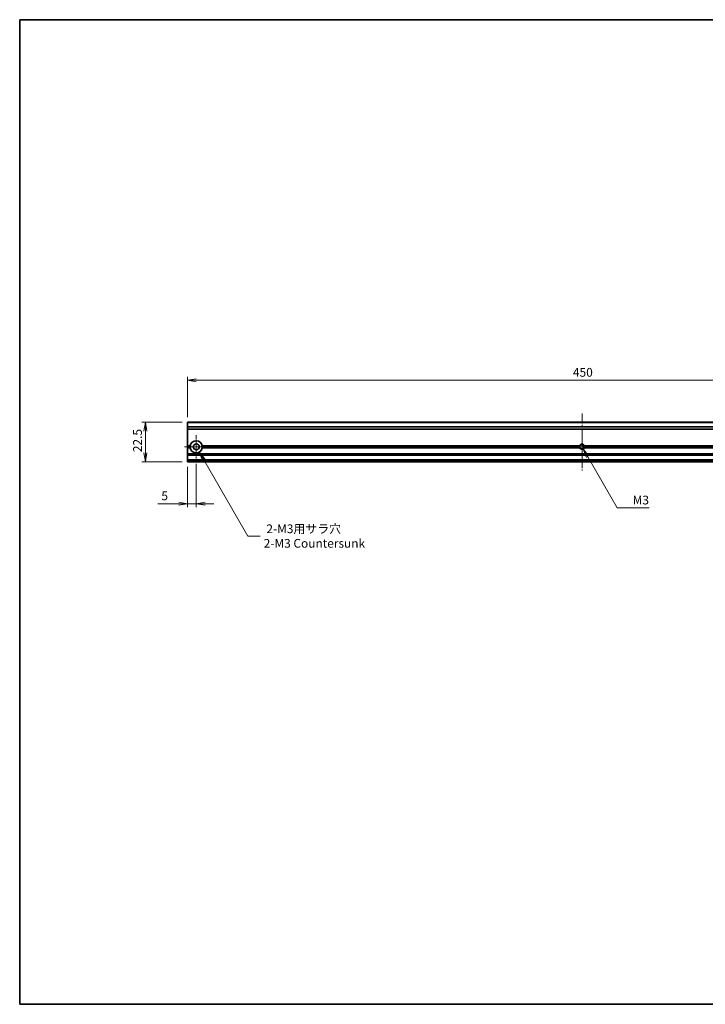
# Model space of a CAD drawing. Units: millimetres. Extents: x 0 to 10617, y 0 to 1967.
# Drawn here: x 4918 to 5308, y 0 to 562 of the extents above; entities that cross this region are included whole.
import ezdxf

# ---------------------------------------------------------------- set-up
doc = ezdxf.new("R2010")
doc.units = ezdxf.units.MM
doc.linetypes.add('CHAIN', pattern=[0.35429999999999995, 0.2362, -0.0295, 0.0591, -0.0295])
for name, color, linetype, lineweight in [('Border (ISO)', 7, 'Continuous', 35), ('Center Mark (ISO)', 131, 'Continuous', 18), ('Centerline (ISO)', 131, 'Continuous', 18), ('Dimension (ISO)', 7, 'Continuous', 18), ('Dimension (ISO) @ 1', 7, 'Continuous', 18), ('Visible (ISO)', 7, 'Continuous', 35), ('Visible Narrow (ISO)', 7, 'Continuous', 25)]:
    doc.layers.add(name, color=color, linetype=linetype, lineweight=lineweight)
doc.styles.add('Note Text (TK)', font='MS PGothic.ttf')
doc.dimstyles.new('Default - Method 1b (TK)', dxfattribs={"dimscale": 2.5, "dimtxt": 2.5, "dimasz": 2.5, "dimexe": 1, "dimexo": 1.499999999999999, "dimgap": 1, "dimtad": 1, "dimtoh": 1, "dimrnd": 1e-08, "dimdsep": 46, "dimtxsty": 'Note Text (TK)', "dimblk": 'OPEN', "dimcen": 0.09, "dimdle": 5, "dimclrd": 100, "dimclre": 100, "dimclrt": 7, "dimadec": 1, "dimazin": 1, "dimtfac": 1, "dimtmove": 0, "dimatfit": 3, "dimldrblk": 'OPEN', "dimfxl": 1, "dimtolj": 1, "dimlwd": -1, "dimlwe": -1, "dimarcsym": 0})

# ---------------------------------------------------------------- blocks, each defined once
blk = doc.blocks.new('図面枠 tk図枠')
at = {"layer": 'Border (ISO)'}
for p, q in [((14.49999999999999, 289), (405.4999999999999, 289)), ((14.49999999999999, 289), (14.50000000000001, 8.000000000000007)), ((14.50000000000001, 8.000000000000007), (405.4999999999999, 8.000000000000007))]:
    blk.add_line(p, q, dxfattribs=at)
blk = doc.blocks.new('_Open')
at = {"color": 0, "linetype": 'ByBlock', "lineweight": -2}
for p, q in [((-1, 0.1666666666666666), (0, 0)), ((-1, -0.1666666666666666), (0, 0)), ((0, 0), (-1, 0))]:
    blk.add_line(p, q, dxfattribs=at)
blk = doc.blocks.new('*D54')
at = {"layer": 'Defpoints', "color": 0}
for p in [(5463.18712881001, 356.2122306287654), (5013.18712881001, 332.2122306287654), (5463.18712881001, 332.2122306287654)]:
    blk.add_point(p, dxfattribs=at)
at = {"layer": 'Dimension (ISO)', "color": 100}
for p, q in [((5013.18712881001, 335.2122306287654), (5013.18712881001, 358.2122306287654)), ((5018.18712881001, 356.2122306287654), (5458.18712881001, 356.2122306287654)), ((5463.18712881001, 335.2122306287654), (5463.18712881001, 358.2122306287654))]:
    blk.add_line(p, q, dxfattribs=at)
at = {"layer": 'Dimension (ISO)', "color": 100, "xscale": 5, "yscale": 5, "zscale": 5, "rotation": 180}
blk.add_blockref('_Open', (5013.18712881001, 356.2122306287654), dxfattribs=at)
at = {"layer": 'Dimension (ISO)', "color": 100, "xscale": 5, "yscale": 5, "zscale": 5}
blk.add_blockref('_Open', (5463.18712881001, 356.2122306287654), dxfattribs=at)
at = {"layer": 'Dimension (ISO)', "color": 7, "insert": (5232.988265173646, 360.7122306287654), "char_height": 5, "attachment_point": 4, "style": 'Note Text (TK)'}
blk.add_mtext('\\A1;450', dxfattribs=at)
blk = doc.blocks.new('*D55')
at = {"layer": 'Defpoints', "color": 0}
for p in [(5013.187128810012, 332.2122306287655), (4989.187128810011, 309.7122306287654), (5013.187128810012, 309.7122306287655)]:
    blk.add_point(p, dxfattribs=at)
at = {"layer": 'Dimension (ISO)', "color": 100}
for p, q in [((5010.187128810012, 332.2122306287655), (4987.187128810011, 332.2122306287655)), ((4989.187128810011, 327.2122306287654), (4989.187128810011, 314.7122306287654)), ((5010.187128810012, 309.7122306287655), (4987.187128810011, 309.7122306287654))]:
    blk.add_line(p, q, dxfattribs=at)
at = {"layer": 'Dimension (ISO)', "color": 100, "xscale": 5, "yscale": 5, "zscale": 5}
for p, rotation in [((4989.187128810011, 332.2122306287655), 90), ((4989.187128810011, 309.7122306287654), 270)]:
    blk.add_blockref('_Open', p, dxfattribs=dict(at, rotation=rotation))
at = {"layer": 'Dimension (ISO)', "color": 7, "insert": (4984.68712881001, 315.1383669924018), "char_height": 5, "attachment_point": 4, "rotation": 90, "style": 'Note Text (TK)'}
blk.add_mtext('\\A1;22.5', dxfattribs=at)
blk = doc.blocks.new('*D56')
at = {"layer": 'Defpoints', "color": 0}
for p in [(5013.18712881001, 309.7122306287655), (5018.18712881001, 311.5122306287653), (5013.18712881001, 285.7122306287655)]:
    blk.add_point(p, dxfattribs=at)
at = {"layer": 'Dimension (ISO)', "color": 100}
for p, q in [((5013.18712881001, 306.7122306287655), (5013.18712881001, 283.7122306287655)), ((5018.18712881001, 308.5122306287654), (5018.18712881001, 283.7122306287655)), ((5008.187128810011, 285.7122306287655), (4996.289401494104, 285.7122306287655)), ((5018.18712881001, 285.7122306287655), (5013.18712881001, 285.7122306287655)), ((5023.18712881001, 285.7122306287655), (5028.18712881001, 285.7122306287655))]:
    blk.add_line(p, q, dxfattribs=at)
at = {"layer": 'Dimension (ISO)', "color": 100, "xscale": 5, "yscale": 5, "zscale": 5}
blk.add_blockref('_Open', (5013.18712881001, 285.7122306287655), dxfattribs=at)
at = {"layer": 'Dimension (ISO)', "color": 100, "xscale": 5, "yscale": 5, "zscale": 5, "rotation": 180}
blk.add_blockref('_Open', (5018.18712881001, 285.7122306287655), dxfattribs=at)
at = {"layer": 'Dimension (ISO)', "color": 7, "insert": (4998.289401494103, 290.2122306287655), "char_height": 5, "attachment_point": 4, "style": 'Note Text (TK)'}
blk.add_mtext('\\A1;5', dxfattribs=at)
blk = doc.blocks.new('*D66')
at = {"layer": 'Defpoints', "color": 0}
for p in [(5018.187128810011, 318.2122306287663), (5019.937128810012, 315.1811417155202)]:
    blk.add_point(p, dxfattribs=at)
at = {"layer": 'Dimension (ISO)', "color": 100}
for p, q in [((5047.602464205059, 267.2633752028851), (5022.437128810013, 310.8510146965985)), ((5054.659075895579, 267.2633752028848), (5047.602464205059, 267.2633752028851))]:
    blk.add_line(p, q, dxfattribs=at)
at = {"layer": 'Dimension (ISO)', "color": 100, "xscale": 5, "yscale": 5, "zscale": 5, "rotation": 120.0000000000102}
blk.add_blockref('_Open', (5019.937128810012, 315.1811417155202), dxfattribs=at)
at = {"layer": 'Dimension (ISO)', "color": 7, "insert": (5056.659075895579, 267.2633752028848), "char_height": 5, "attachment_point": 4, "style": 'Note Text (TK)'}
blk.add_mtext('\\A1; \\fＭＳ Ｐゴシック|b0|i0;{\\H4.9800;2-M3用サラ穴\\P}\\fＭＳ Ｐゴシック|b0|i0;{\\H4.9800;2-M3 Countersunk}', dxfattribs=at)
blk = doc.blocks.new('*D67')
at = {"layer": 'Defpoints', "color": 0}
for p in [(5238.187128810009, 318.2122306287647), (5238.93712881001, 316.913192523089)]:
    blk.add_point(p, dxfattribs=at)
at = {"layer": 'Dimension (ISO)', "color": 100}
for p, q in [((5258.334931981044, 283.315211875703), (5241.437128810014, 312.5830655041689)), ((5276.42439584352, 283.3152118757025), (5258.334931981044, 283.315211875703))]:
    blk.add_line(p, q, dxfattribs=at)
at = {"layer": 'Dimension (ISO)', "color": 100, "xscale": 5, "yscale": 5, "zscale": 5, "rotation": 120.0000000000491}
blk.add_blockref('_Open', (5238.93712881001, 316.913192523089), dxfattribs=at)
at = {"layer": 'Dimension (ISO)', "color": 7, "insert": (5265.543714025338, 287.815211875703), "char_height": 5, "attachment_point": 4, "style": 'Note Text (TK)'}
blk.add_mtext('\\A1; \\fＭＳ Ｐゴシック|b0|i0;M3', dxfattribs=at)

msp = doc.modelspace()

# ---------------------------------------------------------------- linework, layer by layer
at = {"layer": 'Center Mark (ISO)', "linetype": 'CHAIN', "ltscale": 7.444989681243896}
for p, q in [((5018.18712881001, 324.9122306287654), (5018.18712881001, 311.5122306287653)), ((5024.887128810011, 318.2122306287654), (5011.487128810011, 318.2122306287654))]:
    msp.add_line(p, q, dxfattribs=at)
at = {"layer": 'Center Mark (ISO)', "linetype": 'CHAIN', "ltscale": 9.017070770263672}
msp.add_line((5238.18712881001, 324.4417306287654), (5238.18712881001, 308.2122306287654), dxfattribs=at)
at = {"layer": 'Center Mark (ISO)', "linetype": 'CHAIN', "ltscale": 11.11197376251221}
msp.add_line((5248.18712881001, 318.2122306287654), (5228.187128810009, 318.2122306287654), dxfattribs=at)
at = {"layer": 'Centerline (ISO)', "linetype": 'CHAIN', "ltscale": 23.99096870422363}
msp.add_line((5238.18712881001, 337.2122306287654), (5238.18712881001, 304.7122306287654), dxfattribs=at)
at = {"layer": 'Visible (ISO)'}
for p, q in [((5013.18712881001, 332.2122306287654), (5013.18712881001, 332.1426970126447)), ((5013.18712881001, 332.2122306287654), (5463.18712881001, 332.2122306287654)), ((5013.18712881001, 329.8021845288494), (5013.18712881001, 332.1426970126447)), ((5013.18712881001, 329.8021845288494), (5013.18712881001, 329.5717181449701)), ((5013.18712881001, 328.5122306287655), (5013.18712881001, 329.5717181449701)), ((5013.18712881001, 328.5122306287655), (5013.18712881001, 328.2122306287655)), ((5013.18712881001, 318.7122306287655), (5013.18712881001, 328.2122306287655)), ((5013.18712881001, 328.2122306287655), (5463.18712881001, 328.2122306287654)), ((5013.18712881001, 318.7122306287655), (5014.723027194873, 318.7122306287655)), ((5013.18712881001, 318.2122306287655), (5013.18712881001, 318.7122306287655)), ((5013.18712881001, 318.2122306287655), (5015.18712881001, 318.2122306287655)), ((5013.18712881001, 317.7122306287655), (5013.18712881001, 318.2122306287655)), ((5013.18712881001, 317.7122306287655), (5014.723027194873, 317.7122306287655)), ((5013.18712881001, 314.3364946974774), (5013.18712881001, 317.7122306287655)), ((5021.18712881001, 318.2122306287655), (5236.95762881001, 318.2122306287655)), ((5021.651230425148, 318.7122306287655), (5237.063887851889, 318.7122306287655)), ((5021.651230425148, 317.7122306287655), (5237.063887851889, 317.7122306287654)), ((5239.310369768131, 318.7122306287655), (5454.723027194874, 318.7122306287654)), ((5239.310369768131, 317.7122306287654), (5454.723027194874, 317.7122306287654)), ((5239.416628810011, 318.2122306287655), (5455.18712881001, 318.2122306287655)), ((5013.18712881001, 314.3364946974774), (5013.18712881001, 314.1243626631215)), ((5013.18712881001, 313.8000985944095), (5013.18712881001, 314.1243626631215)), ((5013.18712881001, 313.8000985944094), (5013.18712881001, 313.7122306287654)), ((5013.18712881001, 313.4122306287654), (5013.18712881001, 313.7122306287655)), ((5013.18712881001, 313.7122306287655), (5463.18712881001, 313.7122306287654)), ((5013.18712881001, 311.0122306287654), (5013.18712881001, 313.4122306287654)), ((5013.18712881001, 310.7122306287654), (5013.18712881001, 311.0122306287653)), ((5013.18712881001, 310.7122306287655), (5013.18712881001, 310.6243626631214)), ((5013.18712881001, 310.7122306287655), (5463.18712881001, 310.7122306287655)), ((5013.18712881001, 310.3000985944095), (5013.18712881001, 310.6243626631214)), ((5013.18712881001, 310.3000985944095), (5013.18712881001, 310.0879665600535)), ((5013.18712881001, 310.0122306287655), (5013.18712881001, 310.0879665600536)), ((5013.18712881001, 310.0122306287655), (5013.18712881001, 309.7122306287655)), ((5013.18712881001, 309.7122306287654), (5463.18712881001, 309.7122306287654))]:
    msp.add_line(p, q, dxfattribs=at)
msp.add_circle((5018.18712881001, 318.2122306287654), 1.7, dxfattribs=at)
for centre, radius, start, end in [((5018.18712881001, 318.2122306287654), 3.5, 8.213210701745897, 171.7867892982552), ((5018.18712881001, 318.2122306287654), 3.499999999999988, 188.2132107017436, 351.7867892982562), ((5238.18712881001, 318.2122306287654), 1.2295, 156.0042186773032, 180), ((5238.18712881001, 318.2122306287654), 1.229500000000001, 180, 203.9957813226949), ((5238.18712881001, 318.2122306287654), 1.2295, 23.99578132269674, 156.0042186773032), ((5238.18712881001, 318.2122306287654), 1.2295, 203.9957813226937, 336.0042186773049), ((5238.18712881001, 318.2122306287654), 1.2295, 0, 23.99578132269674), ((5238.18712881001, 318.2122306287654), 1.229500000000001, 336.0042186773049, 0)]:
    msp.add_arc(centre, radius, start, end, dxfattribs=at)
for points in [[(5015.18712881001, 318.2122306287655), (5014.955078002442, 318.4442814363344), (5014.723027194873, 318.7122306287655)], [(5014.723027194873, 317.7122306287655), (5014.955078002442, 317.9801798211965), (5015.18712881001, 318.2122306287655)], [(5021.651230425148, 318.7122306287655), (5021.419179617581, 318.4442814363344), (5021.18712881001, 318.2122306287655)], [(5021.18712881001, 318.2122306287655), (5021.419179617581, 317.9801798211965), (5021.651230425148, 317.7122306287655)]]:
    msp.add_open_spline(points, degree=2, dxfattribs=at)
at = {"layer": 'Visible Narrow (ISO)'}
for p, q in [((5013.18712881001, 332.1426970126447), (5463.18712881001, 332.1426970126446)), ((5013.18712881001, 329.8021845288494), (5463.18712881001, 329.8021845288494)), ((5013.18712881001, 329.5717181449701), (5463.18712881001, 329.5717181449701)), ((5013.18712881001, 328.5122306287655), (5463.18712881001, 328.5122306287655)), ((5013.18712881001, 314.3364946974774), (5463.18712881001, 314.3364946974773)), ((5013.18712881001, 314.1243626631215), (5463.18712881001, 314.1243626631214)), ((5013.18712881001, 313.8000985944095), (5463.18712881001, 313.8000985944094)), ((5013.18712881001, 313.4122306287654), (5463.18712881001, 313.4122306287654)), ((5013.18712881001, 311.0122306287654), (5463.18712881001, 311.0122306287653)), ((5013.18712881001, 310.6243626631214), (5463.18712881001, 310.6243626631214)), ((5013.18712881001, 310.3000985944095), (5463.18712881001, 310.3000985944094)), ((5013.18712881001, 310.0879665600536), (5463.18712881001, 310.0879665600535)), ((5013.18712881001, 310.0122306287655), (5463.18712881001, 310.0122306287655))]:
    msp.add_line(p, q, dxfattribs=at)
for centre, radius, start, end in [((5238.18712881001, 318.2122306287654), 1.5, 160.5287793655192, 180), ((5238.18712881001, 318.2122306287654), 1.500000000000001, 180, 199.471220634478), ((5238.18712881001, 318.2122306287655), 1.499999999999973, 19.47122063447944, 160.528779365522), ((5238.18712881001, 318.2122306287655), 1.50000000000003, 199.471220634478, 340.5287793655219), ((5238.18712881001, 318.2122306287654), 1.5, 0, 19.47122063448073), ((5238.18712881001, 318.2122306287654), 1.500000000000001, 340.5287793655219, 0)]:
    msp.add_arc(centre, radius, start, end, dxfattribs=at)

# ---------------------------------------------------------------- block references
at = {"xscale": 2, "yscale": 2, "zscale": 2}
msp.add_blockref('図面枠 tk図枠', (4888.5, -16.00000000000001), dxfattribs=at)

# ---------------------------------------------------------------- dimensions: what is measured, and where the dimension line sits
at = {"layer": 'Dimension (ISO) @ 1', "color": 100}
for base, p1, p2, angle, override, picture, middle in [((5463.18712881001, 356.2122306287654), (5013.18712881001, 332.2122306287654), (5463.18712881001, 332.2122306287654), 180, {"dimscale": 1, "dimtxt": 5, "dimasz": 5, "dimexe": 2, "dimexo": 2.999999999999999, "dimgap": 2, "dimdec": 2, "dimcen": 0.18, "dimtol": 0, "dimlim": 0, "dimtp": 0, "dimtm": 0, "dimtdec": 2, "dimtix": 0, "dimtofl": 0, "dimtmove": 0, "dimatfit": 1}, '*D54', (5238.18712881001, 356.2122306287654)), ((4989.187128810011, 309.7122306287654), (5013.18712881001, 332.2122306287654), (5013.18712881001, 309.7122306287654), 270, {"dimscale": 1, "dimtxt": 5, "dimasz": 5, "dimexe": 2, "dimexo": 2.999999999999999, "dimgap": 2, "dimdec": 2, "dimcen": 0.18, "dimtol": 0, "dimlim": 0, "dimtp": 0, "dimtm": 0, "dimtdec": 2, "dimtix": 0, "dimtofl": 0, "dimtmove": 0, "dimatfit": 1}, '*D55', (4989.18712881001, 320.9622306287654)), ((5013.18712881001, 285.7122306287655), (5018.18712881001, 311.5122306287653), (5013.18712881001, 309.7122306287655), 180, {"dimscale": 1, "dimtxt": 5, "dimasz": 5, "dimexe": 2, "dimexo": 2.999999999999999, "dimgap": 2, "dimdec": 2, "dimcen": 0.18, "dimtol": 0, "dimlim": 0, "dimtp": 0, "dimtm": 0, "dimtdec": 2, "dimtix": 0, "dimtofl": 1, "dimtmove": 0, "dimatfit": 1}, '*D56', (4999.738265130467, 285.7122306287655))]:
    dim = msp.add_linear_dim(base=base, p1=p1, p2=p2, angle=angle, dimstyle='Default - Method 1b (TK)', override=override, dxfattribs=at)
    dim.commit()
    dim.dimension.update_dxf_attribs({"geometry": picture, "text_midpoint": middle, "dimtype": 128})
for center, mpoint, text, override, picture, middle in [((5018.187128810011, 318.2122306287663), (5019.937128810012, 315.1811417155202), ' \\fＭＳ Ｐゴシック|b0|i0;{\\H4.9800;2-M3用サラ穴\\P}\\fＭＳ Ｐゴシック|b0|i0;{\\H4.9800;2-M3 Countersunk}', {"dimscale": 1, "dimtxt": 5, "dimasz": 5, "dimexe": 2, "dimexo": 2.999999999999999, "dimgap": 2, "dimtad": 0, "dimtih": 1, "dimtoh": 1, "dimdec": 2, "dimlfac": 0.9999999999999641, "dimcen": 0, "dimtol": 0, "dimlim": 0, "dimtp": 0, "dimtm": 0, "dimtdec": 2, "dimtix": 0, "dimtofl": 0, "dimtmove": 0, "dimatfit": 3, "dimtvp": 0}, '*D66', (5084.827200895579, 267.2633752028848)), ((5238.187128810009, 318.2122306287647), (5238.93712881001, 316.913192523089), ' \\fＭＳ Ｐゴシック|b0|i0;M3', {"dimscale": 1, "dimtxt": 5, "dimasz": 5, "dimexe": 2, "dimexo": 2.999999999999999, "dimgap": 2, "dimtih": 1, "dimtoh": 1, "dimdec": 2, "dimlfac": 1.000000000000082, "dimcen": 0, "dimtol": 0, "dimlim": 0, "dimtp": 0, "dimtm": 0, "dimtdec": 2, "dimtix": 0, "dimtofl": 0, "dimtmove": 0, "dimatfit": 3}, '*D67', (5270.984054934429, 283.315211875703))]:
    dim = msp.add_radius_dim(center=center, mpoint=mpoint, text=text, dimstyle='Default - Method 1b (TK)', override=override, dxfattribs=at)
    dim.commit()
    dim.dimension.update_dxf_attribs({"geometry": picture, "text_midpoint": middle, "dimtype": 132})

doc.saveas('drawing.dxf')
